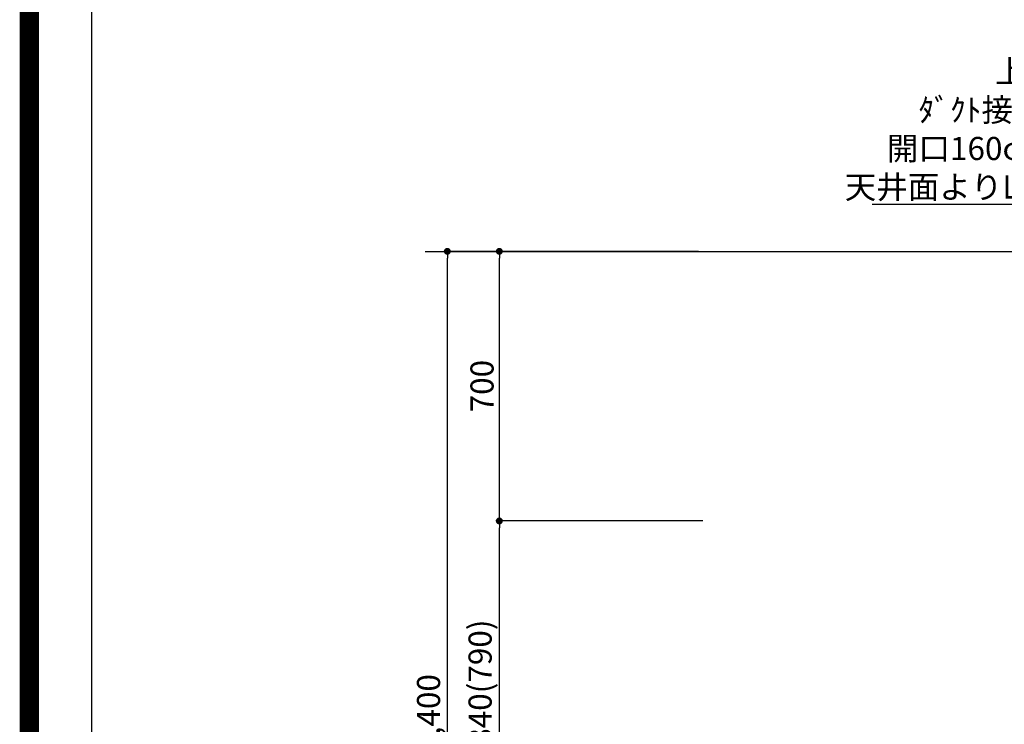
# Model space of a CAD drawing. Extents: x 0 to 26473, y -25 to 8845.
# Drawn here: x 13949 to 16505, y 3339 to 5169 of the extents above; entities that cross this region are included whole.
import ezdxf

# ---------------------------------------------------------------- set-up
doc = ezdxf.new("R2010")
doc.units = 0
doc.header["$LTSCALE"] = 50
doc.header["$MEASUREMENT"] = 0
doc.layers.get('0').update_dxf_attribs({"linetype": 'CONTINUOUS'})
doc.layers.get('DEFPOINTS').update_dxf_attribs({"color": 146, "linetype": 'CONTINUOUS'})
for name, color, linetype in [('111-壁仕上', 3, 'CONTINUOUS'), ('160-文字', 254, 'CONTINUOUS'), ('166-寸法B', 11, 'CONTINUOUS'), ('190-図面外枠', 5, 'CONTINUOUS')]:
    doc.layers.add(name, color=color, linetype=linetype)
doc.styles.add('KH001', font='msgothic.ttc')
doc.dimstyles.new('KH1xx030', dxfattribs={"dimscale": 30, "dimtxt": 2, "dimasz": 0.6, "dimexe": 0.3, "dimexo": 1.2, "dimgap": 0.5, "dimtad": 3, "dimdec": 1, "dimdsep": 46, "dimlunit": 6, "dimtxsty": 'KH001', "dimblk": 'DOT', "dimcen": 1, "dimdle": 1, "dimclrd": 256, "dimclre": 256, "dimclrt": 256, "dimadec": 0, "dimazin": 0, "dimtfac": 1, "dimtdec": 1, "dimtix": 1, "dimtmove": 2, "dimatfit": 3, "dimldrblk": 'CLOSEDBLANK', "dimfxl": 1, "dimtolj": 1, "dimtzin": 0, "dimlwd": -1, "dimlwe": -1, "dimarcsym": 0})

# ---------------------------------------------------------------- blocks, each defined once
blk = doc.blocks.new('A$C5D946DDC')
at = {"layer": '190-図面外枠'}
blk.add_line((271, 350.7), (271, 14349.3), dxfattribs=at)
at = {"layer": 'DEFPOINTS'}
blk.add_lwpolyline([(0, 0), (20790, 0), (20790, 14700), (0, 14700)], close=True, dxfattribs=at)
blk = doc.blocks.new('_Dot')
at = {"color": 0, "linetype": 'ByBlock', "lineweight": -2}
blk.add_line((-0.5, 0), (-1, 0), dxfattribs=at)
at = {"color": 0, "linetype": 'ByBlock', "const_width": 0.5}
blk.add_lwpolyline([(-0.25, 0, 1), (0.25, 0, 1)], format="xyb", close=True, dxfattribs=at)
blk = doc.blocks.new('*D49')
at = {"layer": '166-寸法B', "transparency": 16777216}
for p, q in [((15723, 3867.5), (15185.3, 3867.5)), ((15194.3, 3045.5), (15194.3, 3849.5)), ((15709.5, 3027.5), (15185.3, 3027.5))]:
    blk.add_line(p, q, dxfattribs=at)
at = {"layer": 'DEFPOINTS', "color": 0, "transparency": 16777216}
for p in [(15194.3, 3867.5), (15759, 3867.5), (15745.5, 3027.5)]:
    blk.add_point(p, dxfattribs=at)
at = {"layer": '166-寸法B', "transparency": 16777216, "xscale": 18, "yscale": 18, "zscale": 18}
for p, rotation in [((15194.3, 3867.5), 90), ((15194.3, 3027.5), 270)]:
    blk.add_blockref('_Dot', p, dxfattribs=dict(at, rotation=rotation))
at = {"layer": '166-寸法B', "transparency": 16777216, "insert": (15144.3, 3447.5), "char_height": 60, "attachment_point": 5, "rotation": 90, "style": 'KH001'}
blk.add_mtext('\\A1;840(790)', dxfattribs=at)
blk = doc.blocks.new('_ClosedBlank')
at = {"color": 0, "linetype": 'ByBlock', "lineweight": -2}
for p, q in [((-1, 0.17), (0, 0)), ((-1, 0.17), (-1, -0.17)), ((0, 0), (-1, -0.17))]:
    blk.add_line(p, q, dxfattribs=at)
blk = doc.blocks.new('*D50')
at = {"layer": '166-寸法B', "transparency": 16777216}
for p, q in [((15711.5, 4567.5), (15185.3, 4567.5)), ((15194.3, 3885.5), (15194.3, 4549.5)), ((15723, 3867.5), (15185.3, 3867.5))]:
    blk.add_line(p, q, dxfattribs=at)
at = {"layer": 'DEFPOINTS', "color": 0, "transparency": 16777216}
for p in [(15194.3, 4567.5), (15747.5, 4567.5), (15759, 3867.5)]:
    blk.add_point(p, dxfattribs=at)
at = {"layer": '166-寸法B', "transparency": 16777216, "xscale": 18, "yscale": 18, "zscale": 18}
for p, rotation in [((15194.3, 4567.5), 90), ((15194.3, 3867.5), 270)]:
    blk.add_blockref('_Dot', p, dxfattribs=dict(at, rotation=rotation))
at = {"layer": '166-寸法B', "transparency": 16777216, "insert": (15149.3, 4217.5), "char_height": 60, "attachment_point": 5, "rotation": 90, "style": 'KH001'}
blk.add_mtext('\\A1;700', dxfattribs=at)
blk = doc.blocks.new('*D51')
at = {"layer": '166-寸法B', "transparency": 16777216}
for p, q in [((15701.1, 4567.5), (15050.3, 4567.5)), ((15059.3, 2185.5), (15059.3, 4549.5)), ((15710.1, 2167.5), (15050.3, 2167.5))]:
    blk.add_line(p, q, dxfattribs=at)
at = {"layer": 'DEFPOINTS', "color": 0, "transparency": 16777216}
for p in [(15059.3, 4567.5), (15737.1, 4567.5), (15746.1, 2167.5)]:
    blk.add_point(p, dxfattribs=at)
at = {"layer": '166-寸法B', "transparency": 16777216, "xscale": 18, "yscale": 18, "zscale": 18}
for p, rotation in [((15059.3, 4567.5), 90), ((15059.3, 2167.5), 270)]:
    blk.add_blockref('_Dot', p, dxfattribs=dict(at, rotation=rotation))
at = {"layer": '166-寸法B', "transparency": 16777216, "insert": (15010.5, 3367.5), "char_height": 60, "attachment_point": 5, "rotation": 90, "style": 'KH001'}
blk.add_mtext('\\A1;2,400', dxfattribs=at)

msp = doc.modelspace()

# ---------------------------------------------------------------- linework, layer by layer
at = {"layer": '111-壁仕上', "ltscale": 2}
msp.add_line((15001.79, 4567.49), (18024.06, 4567.49), dxfattribs=at)
at = {"layer": 'DEFPOINTS', "color": 1, "const_width": 50}
msp.add_lwpolyline([(13973.99, 0), (26447.97, 0), (26447.97, 8820), (13973.99, 8820)], close=True, dxfattribs=at)

# ---------------------------------------------------------------- block references
at = {"layer": '190-図面外枠', "xscale": 0.599999999976717, "yscale": 0.599999999976717, "zscale": 0.599999999976717}
msp.add_blockref('A$C5D946DDC', (13973.99, 0), dxfattribs=at)

# ---------------------------------------------------------------- texts
at = {"layer": '160-文字', "insert": (16890.15, 4704.56), "char_height": 60, "attachment_point": 9, "style": 'KH001'}
msp.add_mtext('\\A1;上方排気時\\Pﾀﾞｸﾄ接続口150φ\\P開口160φ建築工事\\P天井面よりL=300出し', dxfattribs=at)

# ---------------------------------------------------------------- dimensions: what is measured, and where the dimension line sits
at = {"layer": '166-寸法B'}
for base, p1, p2, picture, middle in [((15059.3, 4567.49), (15746.06, 2167.49), (15737.07, 4567.49), '*D51', (15010.49, 3367.49)), ((15194.3, 4567.49), (15759.05, 3867.49), (15747.53, 4567.49), '*D50', (15149.3, 4217.49))]:
    dim = msp.add_linear_dim(base=base, p1=p1, p2=p2, angle=90, dimstyle='KH1xx030', dxfattribs=at)
    dim.commit()
    dim.dimension.update_dxf_attribs({"geometry": picture, "text_midpoint": middle})
dim = msp.add_linear_dim(base=(15194.3, 3867.49), p1=(15745.53, 3027.49), p2=(15759.05, 3867.49), angle=90, dimstyle='KH1xx030', override={"dimpost": '(790)'}, dxfattribs=at)
dim.commit()
dim.dimension.update_dxf_attribs({"geometry": '*D49', "text_midpoint": (15144.27, 3447.49)})

# ---------------------------------------------------------------- leaders
at = {"layer": '160-文字', "annotation_type": 0, "has_hookline": 1, "hookline_direction": 1, "text_width": 727.86}
msp.add_leader([(17889.06, 4454.62), (16905.15, 4689.56)], dimstyle='KH1xx030', override={"dimgap": 0.5, "dimtad": 1}, dxfattribs=at)

doc.saveas('drawing.dxf')
